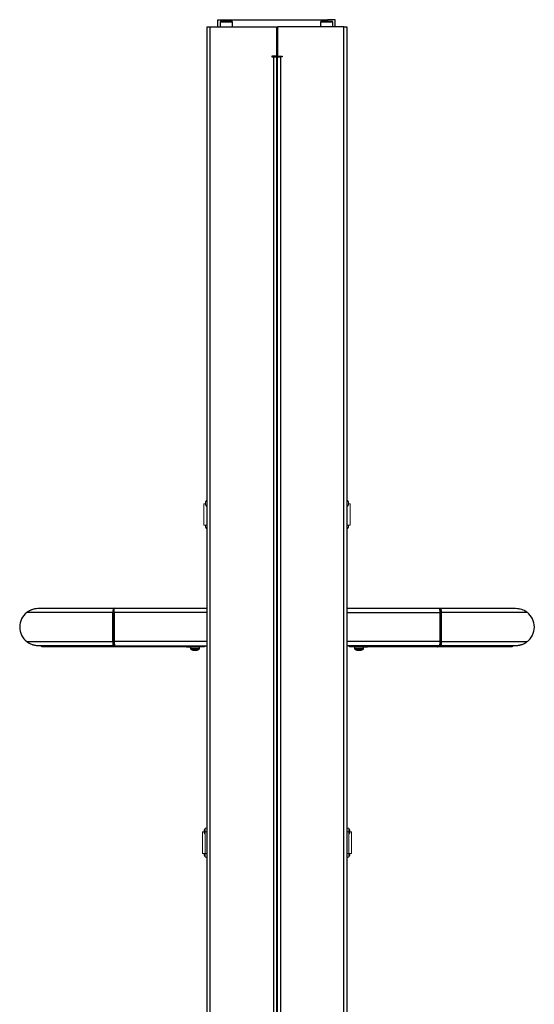
# Model space of a CAD drawing. Units: millimetres. Extents: x 563.6 to 573.8, y 402.1 to 409.2.
# Drawn here: x 567 to 568.1, y 407 to 409.1 of the extents above; entities that cross this region are included whole.
import ezdxf

# ---------------------------------------------------------------- set-up
doc = ezdxf.new("R2010")
doc.units = ezdxf.units.MM
doc.layers.add('PDF _Геометрия', color=7, linetype='Continuous')

msp = doc.modelspace()

# ---------------------------------------------------------------- linework, layer by layer
at = {"layer": 'PDF _Геометрия', "color": 7, "lineweight": 25, "true_color": 0xffffff}
for points in [[(567.4421, 409.0997), (567.4421, 409.115), (567.4424, 409.115), (567.4433, 409.115), (567.4448, 409.115), (567.4468, 409.115), (567.4491, 409.115), (567.4519, 409.115), (567.4548, 409.115), (567.4579, 409.115), (567.6725, 409.115), (567.6725, 409.1115)], [(567.4579, 409.1115), (567.4579, 409.115)], [(567.6882, 409.0997), (567.6882, 409.115), (567.6879, 409.115), (567.687, 409.115), (567.6855, 409.115), (567.6836, 409.115), (567.6812, 409.115), (567.6785, 409.115), (567.6755, 409.115), (567.6725, 409.115)], [(567.4195, 406.9934), (567.4195, 409.0997), (567.4196, 409.0997), (567.42, 409.0997), (567.4206, 409.0997), (567.4214, 409.0997), (567.4223, 409.0997), (567.4234, 409.0997), (567.4246, 409.0997), (567.4258, 409.0997), (567.5652, 409.0997), (567.5652, 409.0387), (567.5553, 409.0387), (567.5553, 409.0367), (567.5589, 409.0367), (567.5589, 405.6785)], [(567.4258, 405.6155), (567.4258, 409.0997)], [(567.4727, 409.0997), (567.4727, 409.11), (567.4726, 409.1103), (567.4725, 409.1106), (567.4724, 409.1108), (567.4722, 409.1111), (567.472, 409.1113), (567.4717, 409.1114), (567.4714, 409.1115), (567.4711, 409.1115), (567.4707, 409.1115), (567.4697, 409.1115), (567.468, 409.1115), (567.4659, 409.1115), (567.4633, 409.1115), (567.4606, 409.1115), (567.4578, 409.1115), (567.4551, 409.1115), (567.4527, 409.1115), (567.4508, 409.1115), (567.4494, 409.1115), (567.4487, 409.1115), (567.4486, 409.1115), (567.4483, 409.1115), (567.448, 409.1114), (567.4478, 409.1113), (567.4475, 409.1111), (567.4473, 409.1108), (567.4472, 409.1106), (567.4471, 409.1103), (567.4471, 409.11), (567.4471, 409.0997)], [(567.4727, 409.11), (567.4723, 409.11), (567.4713, 409.11), (567.4697, 409.11), (567.4675, 409.11), (567.4649, 409.11), (567.4621, 409.11), (567.4591, 409.11), (567.4562, 409.11), (567.4535, 409.11), (567.4511, 409.11), (567.4492, 409.11), (567.4478, 409.11), (567.4472, 409.11), (567.4471, 409.11)], [(567.5671, 409.0958), (567.5652, 409.0958)], [(567.5734, 405.6785), (567.577, 405.6785), (567.577, 405.6765), (567.5671, 405.6765), (567.5671, 405.6155), (567.7065, 405.6155), (567.7065, 409.0997), (567.5671, 409.0997), (567.5671, 409.0387), (567.577, 409.0387), (567.577, 409.0367), (567.5734, 409.0367)], [(567.6833, 409.0997), (567.6833, 409.11), (567.6833, 409.1103), (567.6832, 409.1106), (567.683, 409.1108), (567.6828, 409.1111), (567.6826, 409.1113), (567.6823, 409.1114), (567.682, 409.1115), (567.6817, 409.1115), (567.6814, 409.1115), (567.6803, 409.1115), (567.6787, 409.1115), (567.6765, 409.1115), (567.674, 409.1115), (567.6712, 409.1115), (567.6684, 409.1115), (567.6657, 409.1115), (567.6633, 409.1115), (567.6614, 409.1115), (567.6601, 409.1115), (567.6594, 409.1115), (567.6593, 409.1115), (567.659, 409.1115), (567.6587, 409.1114), (567.6584, 409.1113), (567.6582, 409.1111), (567.658, 409.1108), (567.6578, 409.1106), (567.6577, 409.1103), (567.6577, 409.11), (567.6577, 409.0997)], [(567.6833, 409.11), (567.6829, 409.11), (567.6819, 409.11), (567.6803, 409.11), (567.6781, 409.11), (567.6756, 409.11), (567.6727, 409.11), (567.6697, 409.11), (567.6668, 409.11), (567.6641, 409.11), (567.6617, 409.11), (567.6598, 409.11), (567.6585, 409.11), (567.6578, 409.11), (567.6577, 409.11)], [(567.7065, 409.0997), (567.7078, 409.0997), (567.7089, 409.0997), (567.71, 409.0997), (567.711, 409.0997), (567.7118, 409.0997), (567.7123, 409.0997), (567.7127, 409.0997), (567.7128, 409.0997), (567.7128, 406.9934)], [(567.5671, 409.0871), (567.5652, 409.0871)], [(567.5721, 409.0367), (567.5721, 409.0377), (567.5583, 409.0377), (567.5583, 409.0367)], [(567.5589, 409.0367), (567.5601, 409.0367), (567.5613, 409.0367), (567.5624, 409.0367), (567.5633, 409.0367), (567.5641, 409.0367), (567.5647, 409.0367), (567.5651, 409.0367), (567.5652, 409.0367), (567.5652, 405.6785), (567.5651, 405.6785), (567.5647, 405.6785), (567.5641, 405.6785), (567.5633, 405.6785), (567.5624, 405.6785), (567.5613, 405.6785), (567.5601, 405.6785), (567.5589, 405.6785)], [(567.5622, 409.0367), (567.5622, 409.0377)], [(567.5652, 409.0377), (567.5652, 409.0367)], [(567.5671, 409.0377), (567.5671, 409.0367)], [(567.5701, 409.0367), (567.5701, 409.0377)], [(567.5671, 409.023), (567.5652, 409.023)], [(567.5671, 409.0151), (567.5652, 409.0151)], [(567.2223, 407.8706), (567.2223, 407.8092), (567.2211, 407.8092), (567.2211, 407.8706), (567.2223, 407.8706), (567.2224, 407.8724), (567.2228, 407.8739), (567.2233, 407.875), (567.2239, 407.8753), (567.2239, 407.8793), (567.2229, 407.8786), (567.222, 407.8767), (567.2214, 407.8739), (567.2211, 407.8706), (567.0405, 407.8706), (567.0428, 407.8723), (567.0445, 407.8734), (567.0463, 407.8744), (567.0472, 407.8749), (567.0484, 407.8755), (567.051, 407.8766), (567.0536, 407.8775), (567.0564, 407.8783), (567.0578, 407.8786), (567.0614, 407.8791), (567.0652, 407.8793), (567.2239, 407.8793)], [(567.0503, 407.8763), (567.0539, 407.8776), (567.0559, 407.8782), (567.0579, 407.8786), (567.0612, 407.8791), (567.0637, 407.8792), (567.065, 407.8793), (567.0652, 407.8793)], [(567.2242, 407.8706), (567.2242, 407.8739), (567.2241, 407.8767), (567.224, 407.8786), (567.2239, 407.8793), (567.4195, 407.8793)], [(567.7128, 407.8793), (567.9084, 407.8793), (567.9083, 407.8786), (567.9082, 407.8767), (567.9082, 407.8739), (567.9081, 407.8706)], [(567.9084, 407.8793), (568.0671, 407.8793), (568.0711, 407.8791), (568.0731, 407.8788), (568.0751, 407.8784), (568.0765, 407.8781), (568.0793, 407.8773), (568.0822, 407.8763), (568.0849, 407.875), (568.0863, 407.8743), (568.0892, 407.8725), (568.0912, 407.8711), (568.0918, 407.8706), (567.9112, 407.8706), (567.9112, 407.8092), (568.0918, 407.8092), (568.0887, 407.8069), (568.0852, 407.8049), (568.08, 407.8027), (568.0745, 407.8012), (568.0709, 407.8007), (568.0671, 407.8005), (567.9093, 407.8005), (567.9074, 407.8005)], [(567.2223, 407.8674), (567.2242, 407.8674)], [(567.2224, 407.8714), (567.2242, 407.8714)], [(567.4195, 407.8706), (567.2242, 407.8706), (567.2242, 407.8092)], [(567.5671, 407.8625), (567.5652, 407.8625)], [(567.7128, 407.8706), (567.9081, 407.8706), (567.9081, 407.8092), (567.7128, 407.8092)], [(567.91, 407.8714), (567.9081, 407.8714)], [(567.91, 407.8674), (567.9081, 407.8674)], [(567.91, 407.8706), (567.91, 407.8092), (567.9112, 407.8092), (567.9111, 407.8059), (567.9108, 407.8031), (567.9101, 407.8012), (567.9093, 407.8005), (567.9093, 407.8045), (567.9097, 407.8048), (567.91, 407.8058), (567.9101, 407.8074), (567.91, 407.8092)], [(567.2242, 407.8218), (567.2223, 407.8218)], [(567.5652, 407.8133), (567.5671, 407.8133)], [(567.91, 407.8218), (567.9081, 407.8218)], [(567.0652, 407.8005), (567.065, 407.8005), (567.0645, 407.8005), (567.0637, 407.8005), (567.0626, 407.8006), (567.0613, 407.8007), (567.0597, 407.8009), (567.058, 407.8012), (567.0561, 407.8016), (567.0543, 407.8021), (567.0524, 407.8026), (567.0515, 407.803)], [(567.0756, 407.8005), (567.0756, 407.7982), (567.0756, 407.7982), (567.0755, 407.7982), (567.0754, 407.7982), (567.0753, 407.7982), (567.0752, 407.7982), (567.0751, 407.7982), (567.075, 407.7982), (567.0748, 407.7982), (567.0742, 407.7982), (567.0737, 407.7983), (567.0733, 407.7983), (567.0729, 407.7985), (567.0725, 407.7986), (567.0722, 407.7988), (567.0718, 407.799), (567.0714, 407.7993), (567.0711, 407.7995), (567.0708, 407.7998), (567.0701, 407.8005)], [(567.0715, 407.8005), (567.0708, 407.7998)], [(567.0737, 407.7983), (567.0737, 407.8005)], [(567.0771, 407.7982), (567.077, 407.7982), (567.0768, 407.7982), (567.0766, 407.7982), (567.0764, 407.7982), (567.0763, 407.7982), (567.0756, 407.7982)], [(567.229, 407.7982), (567.0771, 407.7982), (567.0768, 407.7983), (567.0764, 407.7986), (567.0762, 407.7991), (567.0759, 407.7998), (567.0757, 407.8005)], [(567.0763, 407.7989), (567.0763, 407.7982)], [(567.2223, 407.8092), (567.2222, 407.8074), (567.2224, 407.8058), (567.2226, 407.8048), (567.223, 407.8045), (567.223, 407.8005), (567.2249, 407.8005)], [(567.223, 407.8045), (567.2245, 407.8045)], [(567.4195, 407.8092), (567.2242, 407.8092), (567.2244, 407.8059), (567.2246, 407.8031), (567.2248, 407.8012), (567.2249, 407.8005), (567.4195, 407.8005)], [(567.3762, 407.8005), (567.3762, 407.7998), (567.3762, 407.7991), (567.3762, 407.7986), (567.3762, 407.7983), (567.3762, 407.7982), (567.229, 407.7982), (567.2282, 407.7986), (567.2276, 407.7998), (567.2274, 407.8005)], [(567.229, 407.8005), (567.229, 407.7982), (567.2291, 407.7986), (567.2292, 407.7998), (567.2293, 407.8005)], [(567.3762, 407.7982), (567.4038, 407.7982), (567.4038, 407.8005)], [(567.3846, 407.7982), (567.3846, 407.7944), (567.3846, 407.7943), (567.3846, 407.7942), (567.3846, 407.7941), (567.3847, 407.794), (567.3847, 407.7939), (567.3848, 407.7938), (567.3849, 407.7937), (567.3849, 407.7937), (567.3855, 407.7933), (567.386, 407.793), (567.3866, 407.7927), (567.3872, 407.7924), (567.3878, 407.7921), (567.3884, 407.7919), (567.389, 407.7917), (567.3896, 407.7915), (567.3896, 407.7915), (567.3896, 407.7915), (567.3899, 407.7914), (567.3902, 407.7913), (567.3905, 407.7913), (567.3909, 407.7912), (567.3912, 407.7911), (567.3915, 407.7911), (567.3918, 407.791), (567.3921, 407.791), (567.3922, 407.791), (567.3923, 407.791), (567.3924, 407.791), (567.3925, 407.791), (567.3926, 407.791), (567.3927, 407.791), (567.3928, 407.791), (567.3929, 407.791), (567.3929, 407.791), (567.3929, 407.7911), (567.3929, 407.7911), (567.3929, 407.7912), (567.3929, 407.7913), (567.3929, 407.7913), (567.3929, 407.7914), (567.3929, 407.7915), (567.3932, 407.7915), (567.3934, 407.7915), (567.3937, 407.7915), (567.3939, 407.7915), (567.3942, 407.7915), (567.3944, 407.7915), (567.3947, 407.7915), (567.3949, 407.7915), (567.3949, 407.7914), (567.3949, 407.7913), (567.3949, 407.7913), (567.3949, 407.7912), (567.3949, 407.7911), (567.3949, 407.7911), (567.3949, 407.791), (567.3949, 407.791), (567.395, 407.791), (567.3952, 407.791), (567.3953, 407.791), (567.3954, 407.791), (567.3954, 407.791), (567.3955, 407.791), (567.3956, 407.791), (567.3957, 407.791), (567.396, 407.791), (567.3963, 407.7911), (567.3966, 407.7911), (567.397, 407.7912), (567.3973, 407.7913), (567.3976, 407.7913), (567.3979, 407.7914), (567.3982, 407.7915), (567.3982, 407.7915), (567.3982, 407.7915), (567.3982, 407.7915), (567.3989, 407.7917), (567.3995, 407.7919), (567.4001, 407.7921), (567.4007, 407.7924), (567.4012, 407.7927), (567.4018, 407.793), (567.4024, 407.7933), (567.4029, 407.7937), (567.403, 407.7937), (567.403, 407.7938), (567.4031, 407.7939), (567.4032, 407.794), (567.4032, 407.7941), (567.4032, 407.7942), (567.4033, 407.7943), (567.4033, 407.7944), (567.4033, 407.7982)], [(567.4033, 407.7944), (567.4029, 407.7944), (567.4019, 407.7944), (567.4003, 407.7944), (567.3982, 407.7944), (567.3958, 407.7944), (567.3933, 407.7944), (567.3908, 407.7944), (567.3885, 407.7944), (567.3867, 407.7944), (567.3853, 407.7944), (567.3847, 407.7944), (567.3846, 407.7944)], [(567.4029, 407.7937), (567.4025, 407.7937), (567.4015, 407.7937), (567.3998, 407.7937), (567.3976, 407.7937), (567.3952, 407.7937), (567.3926, 407.7937), (567.3902, 407.7937), (567.388, 407.7937), (567.3864, 407.7937), (567.3853, 407.7937), (567.3849, 407.7937)], [(567.4136, 407.8005), (567.4136, 407.7982), (567.4134, 407.7982), (567.4129, 407.7982), (567.4119, 407.7982), (567.4107, 407.7982), (567.4092, 407.7982), (567.4075, 407.7982), (567.4057, 407.7982), (567.4038, 407.7982)], [(567.9081, 407.8092), (567.9079, 407.8059), (567.9077, 407.8031), (567.9076, 407.8012), (567.9074, 407.8005), (567.7128, 407.8005)], [(567.7286, 407.7982), (567.7266, 407.7982), (567.7248, 407.7982), (567.7231, 407.7982), (567.7216, 407.7982), (567.7204, 407.7982), (567.7195, 407.7982), (567.7189, 407.7982), (567.7187, 407.7982), (567.7187, 407.8005)], [(567.7286, 407.8005), (567.7286, 407.7982), (567.7561, 407.7982)], [(567.7291, 407.7982), (567.7291, 407.7944), (567.7291, 407.7943), (567.7291, 407.7942), (567.7291, 407.7941), (567.7292, 407.794), (567.7292, 407.7939), (567.7293, 407.7938), (567.7294, 407.7937), (567.7294, 407.7937), (567.73, 407.7933), (567.7305, 407.793), (567.7311, 407.7927), (567.7317, 407.7924), (567.7323, 407.7921), (567.7329, 407.7919), (567.7335, 407.7917), (567.7341, 407.7915), (567.7341, 407.7915), (567.7341, 407.7915), (567.7344, 407.7914), (567.7347, 407.7913), (567.735, 407.7913), (567.7354, 407.7912), (567.7357, 407.7911), (567.736, 407.7911), (567.7363, 407.791), (567.7366, 407.791), (567.7367, 407.791), (567.7368, 407.791), (567.7369, 407.791), (567.737, 407.791), (567.7371, 407.791), (567.7372, 407.791), (567.7373, 407.791), (567.7374, 407.791), (567.7374, 407.791), (567.7374, 407.7911), (567.7374, 407.7911), (567.7374, 407.7912), (567.7374, 407.7913), (567.7374, 407.7913), (567.7374, 407.7914), (567.7374, 407.7915), (567.7376, 407.7915), (567.7379, 407.7915), (567.7382, 407.7915), (567.7384, 407.7915), (567.7387, 407.7915), (567.7389, 407.7915), (567.7392, 407.7915), (567.7394, 407.7915), (567.7394, 407.7914), (567.7394, 407.7913), (567.7394, 407.7913), (567.7394, 407.7912), (567.7394, 407.7911), (567.7394, 407.7911), (567.7394, 407.791), (567.7394, 407.791), (567.7395, 407.791), (567.7396, 407.791), (567.7398, 407.791), (567.7399, 407.791), (567.7399, 407.791), (567.74, 407.791), (567.7401, 407.791), (567.7402, 407.791), (567.7405, 407.791), (567.7408, 407.7911), (567.7411, 407.7911), (567.7415, 407.7912), (567.7418, 407.7913), (567.7421, 407.7913), (567.7424, 407.7914), (567.7427, 407.7915), (567.7427, 407.7915), (567.7427, 407.7915), (567.7433, 407.7917), (567.7439, 407.7919), (567.7445, 407.7921), (567.7451, 407.7924), (567.7457, 407.7927), (567.7463, 407.793), (567.7468, 407.7933), (567.7474, 407.7937), (567.7475, 407.7937), (567.7475, 407.7938), (567.7476, 407.7939), (567.7477, 407.794), (567.7477, 407.7941), (567.7477, 407.7942), (567.7478, 407.7943), (567.7478, 407.7944), (567.7478, 407.7982)], [(567.7478, 407.7944), (567.7474, 407.7944), (567.7464, 407.7944), (567.7448, 407.7944), (567.7427, 407.7944), (567.7403, 407.7944), (567.7378, 407.7944), (567.7353, 407.7944), (567.733, 407.7944), (567.7312, 407.7944), (567.7298, 407.7944), (567.7291, 407.7944), (567.7291, 407.7944)], [(567.7474, 407.7937), (567.747, 407.7937), (567.7459, 407.7937), (567.7443, 407.7937), (567.7421, 407.7937), (567.7397, 407.7937), (567.7371, 407.7937), (567.7347, 407.7937), (567.7325, 407.7937), (567.7309, 407.7937), (567.7298, 407.7937), (567.7294, 407.7937)], [(567.903, 407.8005), (567.9031, 407.7998), (567.9032, 407.7986), (567.9033, 407.7982), (567.7561, 407.7982), (567.7561, 407.7983), (567.7561, 407.7986), (567.7561, 407.7991), (567.7561, 407.7998), (567.7561, 407.8005)], [(567.9033, 407.8005), (567.9033, 407.7982), (567.9041, 407.7986), (567.9047, 407.7998), (567.9049, 407.8005)], [(568.0566, 407.8005), (568.0564, 407.7998), (568.0562, 407.7991), (568.0559, 407.7986), (568.0556, 407.7983), (568.0553, 407.7982), (567.9033, 407.7982)], [(567.9078, 407.8045), (567.9093, 407.8045)], [(568.0567, 407.7982), (568.056, 407.7982), (568.0559, 407.7982), (568.0558, 407.7982), (568.0555, 407.7982), (568.0553, 407.7982), (568.0553, 407.7982)], [(568.056, 407.7989), (568.056, 407.7982)], [(568.0622, 407.8005), (568.0615, 407.7998), (568.0612, 407.7995), (568.0609, 407.7993), (568.0605, 407.799), (568.0602, 407.7988), (568.0598, 407.7986), (568.0594, 407.7985), (568.059, 407.7983), (568.0586, 407.7983), (568.0579, 407.7982), (568.0575, 407.7982), (568.0574, 407.7982), (568.0572, 407.7982), (568.0571, 407.7982), (568.057, 407.7982), (568.0569, 407.7982), (568.0568, 407.7982), (568.0567, 407.7982), (568.0567, 407.7982), (568.0567, 407.8005)], [(568.0586, 407.8005), (568.0586, 407.7983)], [(568.0608, 407.8005), (568.0615, 407.7998)], [(568.0801, 407.8027), (568.0784, 407.8022), (568.0774, 407.8019), (568.0764, 407.8016), (568.0754, 407.8014), (568.0744, 407.8012), (568.0727, 407.8009), (568.0711, 407.8007), (568.0698, 407.8006), (568.0687, 407.8005), (568.0679, 407.8005), (568.0673, 407.8005), (568.0672, 407.8005), (568.0671, 407.8005)]]:
    msp.add_lwpolyline(points, dxfattribs=at)
for points in [[(567.5734, 405.6785), (567.5722, 405.6785), (567.571, 405.6785), (567.5699, 405.6785), (567.569, 405.6785), (567.5682, 405.6785), (567.5676, 405.6785), (567.5673, 405.6785), (567.5671, 405.6785), (567.5671, 409.0367), (567.5673, 409.0367), (567.5676, 409.0367), (567.5682, 409.0367), (567.569, 409.0367), (567.5699, 409.0367), (567.571, 409.0367), (567.5722, 409.0367), (567.5734, 409.0367)], [(567.9084, 407.8753), (567.9084, 407.8793), (567.9094, 407.8786), (567.9103, 407.8767), (567.9109, 407.8739), (567.9112, 407.8706), (567.91, 407.8706), (567.9099, 407.8724), (567.9095, 407.8739), (567.909, 407.875)], [(567.2211, 407.8092), (567.2212, 407.8059), (567.2215, 407.8031), (567.2222, 407.8012), (567.223, 407.8005), (567.0652, 407.8005), (567.0612, 407.8007), (567.0573, 407.8013), (567.0516, 407.8029), (567.046, 407.8055), (567.0432, 407.8072), (567.0405, 407.8092)]]:
    msp.add_lwpolyline(points, close=True, dxfattribs=at)
at = {"layer": 'PDF _Геометрия', "color": 7, "lineweight": 18, "true_color": 0xffffff}
for points in [[(567.4185, 408.1059), (567.4181, 408.1054), (567.4176, 408.105), (567.4173, 408.1044), (567.4169, 408.1039), (567.4166, 408.1033), (567.4163, 408.1028), (567.4161, 408.1022), (567.416, 408.1016)], [(567.416, 408.1016), (567.416, 408.1014), (567.416, 408.101), (567.416, 408.1004), (567.416, 408.0997), (567.416, 408.099), (567.416, 408.0984), (567.416, 408.0981), (567.416, 408.0979)], [(567.4185, 408.0987), (567.4185, 408.1003), (567.4185, 408.1018), (567.4185, 408.1031), (567.4185, 408.1043), (567.4185, 408.1053), (567.4185, 408.106), (567.4185, 408.1065), (567.4185, 408.1066), (567.4195, 408.1066)], [(567.7128, 408.1066), (567.7138, 408.1066)], [(567.7138, 408.1066), (567.7138, 408.1065), (567.7138, 408.106), (567.7138, 408.1053), (567.7138, 408.1043), (567.7138, 408.1031), (567.7138, 408.1018), (567.7138, 408.1003), (567.7138, 408.0987), (567.7138, 408.0535)], [(567.7163, 408.1016), (567.7162, 408.1022), (567.716, 408.1028), (567.7157, 408.1034), (567.7154, 408.1039), (567.7151, 408.1044), (567.7147, 408.105), (567.7143, 408.1054), (567.7138, 408.1059)], [(567.7163, 408.0997), (567.7163, 408.1004), (567.7163, 408.101), (567.7163, 408.1014), (567.7163, 408.1016)], [(567.416, 408.0987), (567.4126, 408.0987)], [(567.4126, 408.0987), (567.4126, 408.0987), (567.4126, 408.0979), (567.4126, 408.0965), (567.4126, 408.0944), (567.4126, 408.0917), (567.4126, 408.0886), (567.4126, 408.085), (567.4126, 408.0812), (567.4126, 408.0771), (567.4126, 408.0731), (567.4126, 408.0691), (567.4126, 408.0654), (567.4126, 408.062), (567.4126, 408.0591), (567.4126, 408.0567), (567.4126, 408.0549), (567.4126, 408.0538), (567.4126, 408.0535), (567.4185, 408.0535)], [(567.416, 408.0979), (567.4161, 408.0973), (567.4163, 408.0967), (567.4166, 408.0961), (567.4169, 408.0955), (567.4172, 408.095), (567.4176, 408.0945), (567.4181, 408.094), (567.4185, 408.0936)], [(567.4195, 408.0535), (567.4185, 408.0535), (567.4185, 408.0987)], [(567.4195, 408.0987), (567.4185, 408.0987)], [(567.7138, 408.0987), (567.7128, 408.0987)], [(567.7138, 408.0936), (567.7143, 408.094), (567.7147, 408.0945), (567.7151, 408.095), (567.7154, 408.0955), (567.7157, 408.0961), (567.716, 408.0967), (567.7162, 408.0973), (567.7164, 408.0979)], [(567.7163, 408.0979), (567.7163, 408.098), (567.7163, 408.0985), (567.7163, 408.099), (567.7163, 408.0997)], [(567.7197, 408.0535), (567.7197, 408.0536), (567.7197, 408.0543), (567.7197, 408.0557), (567.7197, 408.0578), (567.7197, 408.0605), (567.7197, 408.0636), (567.7197, 408.0672), (567.7197, 408.0711), (567.7197, 408.0751), (567.7197, 408.0791), (567.7197, 408.0831), (567.7197, 408.0868), (567.7197, 408.0902), (567.7197, 408.0932), (567.7197, 408.0955), (567.7197, 408.0973), (567.7197, 408.0984), (567.7197, 408.0987), (567.7164, 408.0987)], [(567.416, 408.0535), (567.416, 408.0532), (567.416, 408.0526), (567.416, 408.0518), (567.416, 408.0512), (567.416, 408.0508), (567.416, 408.0507), (567.4161, 408.0501), (567.4163, 408.0494), (567.4166, 408.0489), (567.4169, 408.0483), (567.4172, 408.0478), (567.4176, 408.0473), (567.4181, 408.0468), (567.4185, 408.0463)], [(567.4185, 408.0456), (567.4185, 408.0457), (567.4185, 408.0462), (567.4185, 408.0469), (567.4185, 408.0479), (567.4185, 408.0491), (567.4185, 408.0505), (567.4185, 408.0519), (567.4185, 408.0535)], [(567.4195, 408.0456), (567.4185, 408.0456)], [(567.7128, 408.0535), (567.7138, 408.0535)], [(567.7138, 408.0456), (567.7128, 408.0456)], [(567.7138, 408.0456), (567.7138, 408.0457), (567.7138, 408.0462), (567.7138, 408.0469), (567.7138, 408.0479), (567.7138, 408.0491), (567.7138, 408.0505), (567.7138, 408.0519), (567.7138, 408.0535), (567.7197, 408.0535)], [(567.7138, 408.0463), (567.7143, 408.0468), (567.7147, 408.0473), (567.7151, 408.0478), (567.7154, 408.0483), (567.7157, 408.0489), (567.716, 408.0495), (567.7162, 408.0501), (567.7164, 408.0507)], [(567.7163, 408.0525), (567.7163, 408.0532), (567.7163, 408.0535)], [(567.7163, 408.0507), (567.7163, 408.0508), (567.7163, 408.0512), (567.7163, 408.0518), (567.7163, 408.0525)], [(567.413, 407.4098), (567.4097, 407.4098)], [(567.4097, 407.4098), (567.4097, 407.4094), (567.4097, 407.4083), (567.4097, 407.4066), (567.4097, 407.4042), (567.4097, 407.4012), (567.4097, 407.3979), (567.4097, 407.3941), (567.4097, 407.3902), (567.4097, 407.3861), (567.4097, 407.3821), (567.4097, 407.3782), (567.4097, 407.3747), (567.4097, 407.3715), (567.4097, 407.3688), (567.4097, 407.3667), (567.4097, 407.3653), (567.4097, 407.3646), (567.4097, 407.3645), (567.4156, 407.3645)], [(567.4156, 407.4169), (567.4151, 407.4165), (567.4147, 407.416), (567.4143, 407.4155), (567.414, 407.4149), (567.4137, 407.4144), (567.4134, 407.4138), (567.4132, 407.4132), (567.413, 407.4126)], [(567.413, 407.4126), (567.413, 407.4126), (567.413, 407.4123), (567.413, 407.4119), (567.413, 407.4112), (567.413, 407.4105), (567.413, 407.4099), (567.413, 407.4093), (567.413, 407.409), (567.413, 407.4089)], [(567.413, 407.4089), (567.4132, 407.4083), (567.4134, 407.4077), (567.4137, 407.4071), (567.414, 407.4066), (567.4143, 407.406), (567.4147, 407.4055), (567.4151, 407.4051), (567.4156, 407.4046)], [(567.4156, 407.4176), (567.4195, 407.4176)], [(567.4156, 407.4098), (567.4156, 407.4113), (567.4156, 407.4128), (567.4156, 407.4141), (567.4156, 407.4153), (567.4156, 407.4163), (567.4156, 407.417), (567.4156, 407.4175), (567.4156, 407.4176)], [(567.4156, 407.4098), (567.4156, 407.3645), (567.4195, 407.3645)], [(567.4195, 407.4098), (567.4156, 407.4098)], [(567.7128, 407.4176), (567.7167, 407.4176)], [(567.7168, 407.3645), (567.7168, 407.4098), (567.7128, 407.4098)], [(567.7193, 407.4126), (567.7191, 407.4132), (567.7189, 407.4138), (567.7187, 407.4144), (567.7184, 407.4149), (567.718, 407.4155), (567.7176, 407.416), (567.7172, 407.4164), (567.7167, 407.4169)], [(567.7168, 407.4176), (567.7168, 407.4175), (567.7168, 407.417), (567.7168, 407.4163), (567.7168, 407.4153), (567.7168, 407.4141), (567.7168, 407.4128), (567.7168, 407.4113), (567.7168, 407.4098)], [(567.7168, 407.4046), (567.7172, 407.4051), (567.7176, 407.4055), (567.718, 407.406), (567.7184, 407.4066), (567.7187, 407.4071), (567.7189, 407.4077), (567.7191, 407.4083), (567.7193, 407.4089)], [(567.7193, 407.4105), (567.7193, 407.4112), (567.7193, 407.4119), (567.7193, 407.4123), (567.7193, 407.4126), (567.7193, 407.4126)], [(567.7193, 407.4089), (567.7193, 407.409), (567.7193, 407.4093), (567.7193, 407.4098), (567.7193, 407.4105)], [(567.7227, 407.3645), (567.7227, 407.3649), (567.7227, 407.3659), (567.7227, 407.3677), (567.7227, 407.3701), (567.7227, 407.373), (567.7227, 407.3764), (567.7227, 407.3801), (567.7227, 407.3841), (567.7227, 407.3881), (567.7227, 407.3922), (567.7227, 407.396), (567.7227, 407.3996), (567.7227, 407.4028), (567.7227, 407.4055), (567.7227, 407.4075), (567.7227, 407.409), (567.7227, 407.4097), (567.7227, 407.4098), (567.7193, 407.4098)], [(567.413, 407.3645), (567.413, 407.3639), (567.413, 407.3632), (567.413, 407.3626), (567.413, 407.362), (567.413, 407.3617), (567.413, 407.3617), (567.4132, 407.3611), (567.4134, 407.3605), (567.4137, 407.3599), (567.414, 407.3593), (567.4143, 407.3588), (567.4147, 407.3583), (567.4151, 407.3578), (567.4156, 407.3574)], [(567.4156, 407.3566), (567.4156, 407.3568), (567.4156, 407.3572), (567.4156, 407.358), (567.4156, 407.3589), (567.4156, 407.3601), (567.4156, 407.3615), (567.4156, 407.363), (567.4156, 407.3645)], [(567.4195, 407.3566), (567.4156, 407.3566)], [(567.7128, 407.3645), (567.7167, 407.3645)], [(567.7168, 407.3566), (567.7128, 407.3566)], [(567.7168, 407.3566), (567.7168, 407.3568), (567.7168, 407.3572), (567.7168, 407.358), (567.7168, 407.3589), (567.7168, 407.3601), (567.7168, 407.3615), (567.7168, 407.363), (567.7168, 407.3645), (567.7227, 407.3645)], [(567.7168, 407.3574), (567.7172, 407.3578), (567.7176, 407.3583), (567.718, 407.3588), (567.7184, 407.3593), (567.7187, 407.3599), (567.7189, 407.3605), (567.7191, 407.3611), (567.7193, 407.3617)], [(567.7193, 407.3632), (567.7193, 407.3639), (567.7193, 407.3645)], [(567.7193, 407.3617), (567.7193, 407.3617), (567.7193, 407.362), (567.7193, 407.3626), (567.7193, 407.3632)]]:
    msp.add_lwpolyline(points, dxfattribs=at)
at = {"layer": 'PDF _Геометрия', "color": 7, "lineweight": 25, "true_color": 0xffffff}
for centre, start, end in [((567.0652, 407.8399), 128.8104, 231.1896), ((568.0672, 407.8399), 308.8075, 51.1925)]:
    msp.add_arc(centre, 0.0394, start, end, dxfattribs=at)

doc.saveas('drawing.dxf')
